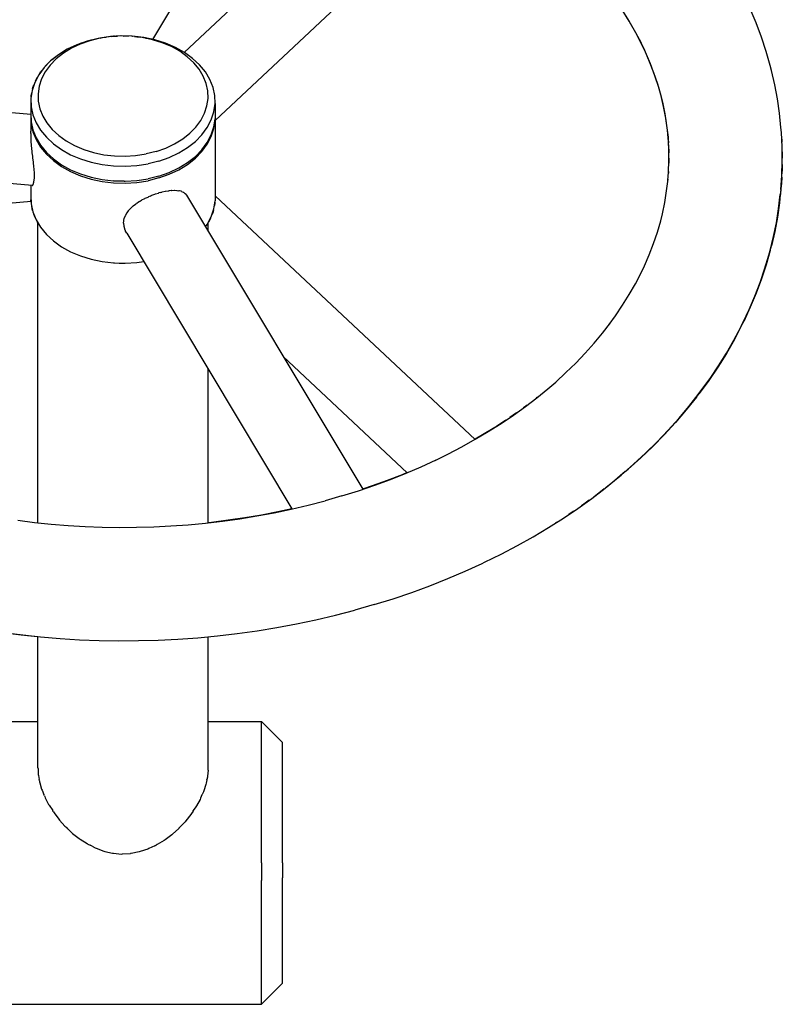
# Model space of a CAD drawing. Units: inches. Extents: x 54 to 156, y -218 to -79.
# Drawn here: x 114 to 119, y -181 to -174 of the extents above; entities that cross this region are included whole.
import ezdxf

# ---------------------------------------------------------------- set-up
doc = ezdxf.new("R2010")
doc.units = ezdxf.units.IN
doc.header["$MEASUREMENT"] = 0
doc.layers.add('_U+0421_U+043B_U+043E_U+0439 1', color=7, linetype='Continuous')

# ---------------------------------------------------------------- blocks, each defined once
blk = doc.blocks.new('block 45')
at = {"layer": '_U+0421_U+043B_U+043E_U+0439 1', "color": 250, "lineweight": 30, "true_color": 0x231f20}
for points in [[(114.9978, -175.2346), (116.9426, -177.0563)], [(115.5074, -176.438), (116.4342, -177.3061)]]:
    blk.add_lwpolyline(points, dxfattribs=at)
blk = doc.blocks.new('block 46')
at = {"layer": '_U+0421_U+043B_U+043E_U+0439 1', "color": 250, "lineweight": 30, "true_color": 0x231f20}
for points in [[(114.0562, -174.0743), (114.0709, -174.0697)], [(114.0709, -174.0697), (114.0965, -174.0643)], [(114.1383, -174.0555), (114.1538, -174.0522)], [(114.1538, -174.0522), (114.1803, -174.0491)], [(114.2232, -174.044), (114.2391, -174.0422)], [(114.2391, -174.0422), (114.2659, -174.0414)], [(114.2445, -174.042), (114.2391, -174.0422)], [(114.2445, -174.042), (114.2672, -174.0413)], [(114.3096, -174.0402), (114.3243, -174.0398)], [(114.3104, -174.0402), (114.3256, -174.0398)], [(114.3243, -174.0398), (114.3256, -174.0398)], [(114.3256, -174.0398), (114.3508, -174.0413)], [(114.3957, -174.0441), (114.4118, -174.045)], [(114.4118, -174.045), (114.438, -174.049)], [(114.4807, -174.0555), (114.4964, -174.0579)], [(114.5216, -174.0642), (114.4964, -174.0579)], [(113.905, -174.1331), (113.9176, -174.126)], [(113.9176, -174.126), (113.9406, -174.1163)], [(113.9779, -174.1004), (113.9917, -174.0945)], [(113.9917, -174.0945), (114.0162, -174.0868)], [(113.7791, -174.2166), (113.7889, -174.2075)], [(113.7889, -174.2075), (113.8078, -174.194)], [(113.8383, -174.172), (113.8497, -174.1639)], [(113.8497, -174.1639), (113.8707, -174.1522)], [(113.7283, -174.266), (113.7364, -174.2561)], [(113.7364, -174.2561), (113.7528, -174.241)], [(113.6549, -174.3764), (113.6592, -174.3654)], [(113.6592, -174.3654), (113.6697, -174.3479)], [(113.6867, -174.3196), (113.693, -174.3091)], [(113.693, -174.3091), (113.7065, -174.2926)], [(113.6333, -174.4356), (113.6358, -174.4243)], [(113.6358, -174.4243), (113.6431, -174.4059)], [(113.6225, -174.4963), (113.6229, -174.4848)], [(113.6229, -174.4848), (113.6269, -174.4659)], [(113.6208, -174.546), (113.6208, -174.6268)]]:
    blk.add_lwpolyline(points, dxfattribs=at)
blk = doc.blocks.new('block 48')
at = {"layer": '_U+0421_U+043B_U+043E_U+0439 1', "color": 250, "lineweight": 30, "true_color": 0x231f20}
for points in [[(111.2702, -174.9527), (110.2302, -175.0436)], [(110.2352, -175.1218), (110.2353, -175.1201)], [(113.6218, -175.2785), (110.3318, -175.5662)]]:
    blk.add_lwpolyline(points, dxfattribs=at)
blk = doc.blocks.new('block 50')
at = {"layer": '_U+0421_U+043B_U+043E_U+0439 1', "color": 250, "lineweight": 30, "true_color": 0x231f20}
for points in [[(114.9978, -174.6708), (114.9978, -175.2334)], [(113.6208, -175.1582), (113.6208, -175.2717)], [(113.6208, -175.2717), (113.6215, -175.2525)], [(113.6225, -175.2831), (113.6208, -175.2717)], [(113.6297, -175.3325), (113.6269, -175.3134)], [(114.9958, -175.2946), (114.9918, -175.3136)], [(114.9962, -175.283), (114.9958, -175.2946)], [(113.6334, -175.3438), (113.6297, -175.3325)], [(113.6492, -175.3921), (113.6431, -175.3734)], [(113.6549, -175.403), (113.6492, -175.3921)], [(114.9829, -175.3551), (114.9755, -175.3736)], [(114.9854, -175.3437), (114.9829, -175.3551)], [(113.6734, -175.4385), (113.6697, -175.4315)], [(114.9594, -175.414), (114.9488, -175.4317)], [(114.9639, -175.4028), (114.9594, -175.414)]]:
    blk.add_lwpolyline(points, dxfattribs=at)
blk = doc.blocks.new('block 54')
at = {"layer": '_U+0421_U+043B_U+043E_U+0439 1', "color": 250, "lineweight": 30, "true_color": 0x231f20}
for points in [[(114.5316, -174.0663), (115.5719, -172.3294)], [(115.5074, -173.4674), (116.101, -172.4762)]]:
    blk.add_lwpolyline(points, dxfattribs=at)
blk = doc.blocks.new('block 57')
at = {"layer": '_U+0421_U+043B_U+043E_U+0439 1', "color": 250, "lineweight": 30, "true_color": 0x231f20}
for points in [[(118.0448, -173.8515), (118.0948, -173.9317)], [(118.0948, -173.9317), (118.1413, -174.0129)], [(118.1413, -174.0129), (118.1843, -174.0951)], [(118.1811, -174.0888), (118.2082, -174.1459)], [(118.2082, -174.1459), (118.2441, -174.2294)], [(118.2441, -174.2294), (118.2765, -174.3137)], [(118.2765, -174.3137), (118.3053, -174.3987)], [(118.3053, -174.3987), (118.3305, -174.4844)], [(118.3246, -174.4643), (118.3422, -174.5348)], [(118.3422, -174.5348), (118.3601, -174.6213)], [(118.3601, -174.6213), (118.3742, -174.7083)], [(118.3742, -174.7083), (118.3846, -174.7957)], [(118.3832, -174.7841), (118.3874, -174.8391)], [(118.3881, -174.8526), (118.3902, -174.9148)], [(119.2345, -174.8114), (119.2354, -174.8231)], [(119.2354, -174.8231), (119.2358, -174.8342)], [(118.3906, -174.9527), (118.3902, -174.9907)], [(119.2381, -174.9057), (119.2389, -174.9294)], [(119.2389, -174.9294), (119.2386, -174.9524)], [(119.2381, -175.0004), (119.2377, -175.0361)], [(118.3882, -175.0524), (118.3874, -175.0668)], [(119.2345, -175.0946), (119.2319, -175.1429)], [(119.2377, -175.0361), (119.2358, -175.0706)], [(119.2319, -175.1429), (119.2285, -175.1804)], [(119.224, -175.2263), (119.218, -175.2873)], [(119.2285, -175.1804), (119.2242, -175.2245)], [(119.218, -175.2873), (119.2027, -175.3944)], [(119.2027, -175.3944), (119.1826, -175.5014)], [(119.1826, -175.5014), (119.1577, -175.6084)], [(119.1479, -175.6441), (119.1577, -175.6084)], [(119.1479, -175.6441), (119.1182, -175.7507)], [(119.1182, -175.7507), (119.0836, -175.857)], [(119.0836, -175.857), (119.0441, -175.9631)], [(119.0441, -175.9631), (118.9996, -176.0688)], [(118.9996, -176.0688), (118.9501, -176.174)], [(118.9346, -176.206), (118.8803, -176.3103)], [(118.9346, -176.206), (118.9501, -176.174)], [(118.8803, -176.3103), (118.8209, -176.414)], [(118.8209, -176.414), (118.7569, -176.5164)], [(118.7569, -176.5164), (118.6887, -176.6166)], [(118.6887, -176.6166), (118.6165, -176.7146)], [(118.5966, -176.741), (118.6165, -176.7146)], [(117.4075, -176.7419), (117.3997, -176.7481)], [(118.5966, -176.741), (118.5208, -176.8364)], [(117.2524, -176.8577), (117.2016, -176.893)], [(117.331, -176.8006), (117.3028, -176.8215)], [(118.5208, -176.8364), (118.4412, -176.9295)], [(117.1717, -176.9132), (117.0977, -176.9616)], [(118.4412, -176.9295), (118.3579, -177.0204)], [(117.0888, -176.9673), (116.9977, -177.0233)], [(116.9977, -177.0233), (116.9419, -177.0556)], [(118.3579, -177.0204), (118.271, -177.1089)], [(118.271, -177.1089), (118.1807, -177.1951)], [(118.1807, -177.1951), (118.0869, -177.2789)], [(116.4333, -177.3053), (116.3957, -177.321)], [(118.0648, -177.298), (117.9683, -177.3789)], [(118.0648, -177.298), (118.0869, -177.2789)], [(116.2849, -177.3643), (116.1724, -177.4051)], [(116.3957, -177.321), (116.2849, -177.3643)], [(117.9683, -177.3789), (117.9217, -177.4155)], [(116.1724, -177.4051), (116.101, -177.4292)], [(117.8686, -177.4574), (117.831, -177.4852)], [(117.9066, -177.4275), (117.8686, -177.4574)], [(117.7951, -177.5118), (117.7658, -177.5335)], [(115.4658, -177.5988), (115.3436, -177.6223)], [(115.5719, -177.576), (115.4658, -177.5988)], [(117.6793, -177.5937), (117.6601, -177.607)], [(117.7658, -177.5335), (117.7375, -177.5532)], [(114.9713, -177.677), (114.9452, -177.6797)], [(115.0963, -177.6614), (114.9713, -177.677)], [(115.2204, -177.6432), (115.0963, -177.6614)], [(115.3436, -177.6223), (115.2204, -177.6432)], [(117.5515, -177.6781), (117.5432, -177.6832)], [(117.5598, -177.6727), (117.5515, -177.6781)], [(117.6601, -177.607), (117.6416, -177.6191)], [(113.6029, -178.5258), (113.4551, -178.5086)], [(113.6734, -178.5325), (113.6029, -178.5258)]]:
    blk.add_lwpolyline(points, dxfattribs=at)
blk = doc.blocks.new('block 58')
at = {"layer": '_U+0421_U+043B_U+043E_U+0439 1', "color": 250, "lineweight": 30, "true_color": 0x231f20}
for points in [[(113.6734, -177.6797), (113.6734, -175.4376)], [(114.9452, -175.4993), (114.9452, -175.4385)], [(114.9452, -177.6806), (114.9452, -176.5297)], [(113.6734, -179.1655), (113.6734, -178.5325)], [(114.9452, -179.1655), (114.9452, -178.5324)]]:
    blk.add_lwpolyline(points, dxfattribs=at)
blk = doc.blocks.new('block 60')
at = {"layer": '_U+0421_U+043B_U+043E_U+0439 1', "color": 250, "lineweight": 30, "true_color": 0x231f20}
for points in [[(107.0189, -179.1655), (113.6734, -179.1655)], [(114.9452, -179.1655), (115.3438, -179.1655)], [(115.3438, -179.1822), (115.3438, -179.1655)], [(115.3438, -179.1655), (115.5028, -179.3242)], [(115.3438, -179.2153), (115.3438, -179.1822)], [(115.3438, -179.2643), (115.3438, -179.2153)], [(115.3438, -179.3284), (115.3438, -179.2643)], [(115.3438, -179.4067), (115.3438, -179.3284)], [(115.5028, -179.3384), (115.5028, -179.3242)], [(115.5028, -179.3665), (115.5028, -179.3384)], [(115.5028, -179.4082), (115.5028, -179.3665)], [(115.3438, -179.4978), (115.3438, -179.4067)], [(115.5028, -179.4627), (115.5028, -179.4082)], [(113.6734, -179.5125), (113.6738, -179.5198)], [(113.6738, -179.5198), (113.6757, -179.564)], [(115.3438, -179.6004), (115.3438, -179.4978)], [(115.5028, -179.5292), (115.5028, -179.4627)], [(113.6757, -179.564), (113.677, -179.5712)], [(113.677, -179.5712), (113.6823, -179.6004)], [(114.9406, -179.582), (114.9363, -179.6004)], [(114.9412, -179.5748), (114.9406, -179.582)], [(114.9452, -179.5306), (114.9412, -179.5748)], [(115.5028, -179.6066), (115.5028, -179.5292)], [(113.6837, -179.6095), (113.6823, -179.6004)], [(113.6837, -179.6095), (113.6849, -179.6168)], [(113.6849, -179.6168), (113.6871, -179.6246)], [(113.6871, -179.6246), (113.701, -179.6727)], [(114.9289, -179.6365), (114.9131, -179.6843)], [(114.9306, -179.6286), (114.9289, -179.6365)], [(114.9359, -179.6026), (114.9306, -179.6286)], [(114.9359, -179.6026), (114.9363, -179.6004)], [(115.3438, -179.7128), (115.3438, -179.6004)], [(115.5028, -179.6938), (115.5028, -179.6066)], [(113.701, -179.6727), (113.7041, -179.6801)], [(113.7041, -179.6801), (113.7178, -179.7128)], [(113.7214, -179.7224), (113.7178, -179.7128)], [(113.7214, -179.7224), (113.7237, -179.7284)], [(113.7237, -179.7284), (113.7276, -179.7362)], [(113.7276, -179.7362), (113.7528, -179.786)], [(114.8889, -179.7409), (114.8855, -179.7489)], [(114.8996, -179.7154), (114.8889, -179.7409)], [(114.8996, -179.7154), (114.9007, -179.7128)], [(114.9105, -179.6919), (114.9007, -179.7128)], [(114.9131, -179.6843), (114.9105, -179.6919)], [(115.3438, -179.8332), (115.3438, -179.7128)], [(115.5028, -179.7894), (115.5028, -179.6938)], [(113.7528, -179.786), (113.7575, -179.7932)], [(113.7575, -179.7932), (113.7834, -179.8332)], [(114.8542, -179.8054), (114.8347, -179.8332)], [(114.8584, -179.7979), (114.8542, -179.8054)], [(114.8855, -179.7489), (114.8584, -179.7979)], [(115.5028, -179.8917), (115.5028, -179.7894)], [(113.788, -179.8411), (113.7834, -179.8332)], [(113.7894, -179.8429), (113.788, -179.8411)], [(113.7894, -179.8429), (113.7933, -179.8483)], [(113.7933, -179.8483), (113.829, -179.8971)], [(114.817, -179.8612), (114.7795, -179.9087)], [(114.8218, -179.8536), (114.817, -179.8612)], [(114.8327, -179.8364), (114.8218, -179.8536)], [(114.8327, -179.8364), (114.8347, -179.8332)], [(115.3438, -179.9598), (115.3438, -179.8332)], [(113.829, -179.8971), (113.8348, -179.9036)], [(113.8348, -179.9036), (113.8752, -179.9483)], [(113.8752, -179.9483), (113.8815, -179.9539)], [(113.8815, -179.9539), (113.888, -179.9598)], [(113.8974, -179.9691), (113.888, -179.9598)], [(114.7277, -179.9638), (114.7311, -179.9598)], [(114.7321, -179.9588), (114.7311, -179.9598)], [(114.7741, -179.9156), (114.7321, -179.9588)], [(114.7795, -179.9087), (114.7741, -179.9156)], [(115.3438, -180.0906), (115.3438, -179.9598)], [(115.5028, -179.9994), (115.5028, -179.8917)], [(113.8974, -179.9691), (113.9261, -179.9978)], [(113.9261, -179.9978), (113.9327, -180.0031)], [(113.9327, -180.0031), (113.9813, -180.0421)], [(114.6737, -180.0141), (114.6238, -180.0511)], [(114.68, -180.0083), (114.6737, -180.0141)], [(114.7262, -179.9655), (114.68, -180.0083)], [(114.7277, -179.9638), (114.7262, -179.9655)], [(115.5028, -180.1105), (115.5028, -179.9994)], [(113.9813, -180.0421), (113.9882, -180.0465)], [(113.9882, -180.0465), (114.0401, -180.0793)], [(114.0401, -180.0793), (114.0471, -180.0827)], [(114.0471, -180.0827), (114.0635, -180.0906)], [(114.0788, -180.0988), (114.0635, -180.0906)], [(114.0788, -180.0988), (114.1018, -180.1112)], [(114.5465, -180.0958), (114.5017, -180.1174)], [(114.5465, -180.0958), (114.5573, -180.0906)], [(114.5642, -180.0866), (114.5574, -180.0905)], [(114.6172, -180.0559), (114.5642, -180.0866)], [(114.6238, -180.0511), (114.6172, -180.0559)], [(115.3438, -180.2234), (115.3438, -180.0906)], [(114.1018, -180.1112), (114.1089, -180.1139)], [(114.1089, -180.1139), (114.1657, -180.1357)], [(114.1657, -180.1357), (114.1729, -180.1374)], [(114.1729, -180.1374), (114.2313, -180.1511)], [(114.2313, -180.1511), (114.2385, -180.1518)], [(114.2385, -180.1518), (114.2977, -180.1574)], [(114.2977, -180.1574), (114.3049, -180.1571)], [(114.3049, -180.1571), (114.3642, -180.1544)], [(114.3714, -180.153), (114.3642, -180.1544)], [(114.4302, -180.1421), (114.3714, -180.153)], [(114.4372, -180.1398), (114.4302, -180.1421)], [(114.4948, -180.1208), (114.4372, -180.1398)], [(114.5017, -180.1174), (114.4948, -180.1208)], [(115.5028, -180.2234), (115.5028, -180.1105)], [(115.3438, -180.2234), (115.3438, -180.3563)], [(115.5028, -180.2234), (115.5028, -180.3364)], [(115.3438, -180.4871), (115.3438, -180.3563)], [(115.5028, -180.4475), (115.5028, -180.3364)], [(115.5028, -180.5551), (115.5028, -180.4475)], [(115.3438, -180.6137), (115.3438, -180.4871)], [(115.3438, -180.7341), (115.3438, -180.6137)], [(115.5028, -180.6575), (115.5028, -180.5551)], [(115.5028, -180.753), (115.5028, -180.6575)], [(115.3438, -180.8465), (115.3438, -180.7341)], [(115.5028, -180.8402), (115.5028, -180.753)], [(115.5028, -180.9177), (115.5028, -180.8402)], [(115.3438, -180.9491), (115.3438, -180.8465)], [(115.5028, -180.9842), (115.5028, -180.9177)], [(115.3438, -181.0402), (115.3438, -180.9491)], [(115.5028, -181.0387), (115.5028, -180.9842)], [(115.3438, -181.1185), (115.3438, -181.0402)], [(115.5028, -181.0804), (115.5028, -181.0387)], [(115.3438, -181.1826), (115.3438, -181.1185)], [(115.3438, -181.2814), (115.5028, -181.1227)], [(115.5028, -181.1085), (115.5028, -181.0804)], [(115.5028, -181.1227), (115.5028, -181.1085)], [(115.3438, -181.2316), (115.3438, -181.1826)], [(107.0189, -181.2814), (115.3438, -181.2814)], [(115.3438, -181.2647), (115.3438, -181.2316)], [(115.3438, -181.2814), (115.3438, -181.2647)]]:
    blk.add_lwpolyline(points, dxfattribs=at)
blk = doc.blocks.new('block 65')
at = {"layer": '_U+0421_U+043B_U+043E_U+0439 1', "color": 250, "lineweight": 30, "true_color": 0x231f20}
for points in [[(114.7658, -174.1621), (116.5939, -172.4497)], [(116.5939, -172.4497), (116.6096, -172.4361)], [(116.6096, -172.4361), (116.611, -172.435)], [(116.611, -172.435), (116.6112, -172.4348)], [(116.6112, -172.4348), (116.63, -172.422)], [(116.63, -172.422), (116.6315, -172.421)], [(116.6315, -172.421), (116.6446, -172.4142)], [(116.6446, -172.4142), (116.6518, -172.4105)], [(116.6518, -172.4105), (116.6534, -172.4097)], [(116.6534, -172.4097), (116.663, -172.4061)], [(116.663, -172.4061), (116.6755, -172.401)], [(116.6755, -172.401), (116.6772, -172.4003)], [(116.6772, -172.4003), (116.6871, -172.3976)], [(116.6871, -172.3976), (116.7003, -172.3941)], [(116.7003, -172.3941), (116.702, -172.3937)], [(116.702, -172.3937), (116.7252, -172.3907)], [(116.7252, -172.3907), (116.7269, -172.3905)], [(116.7269, -172.3905), (116.7447, -172.3906)], [(116.7447, -172.3906), (116.7504, -172.3904)], [(116.7504, -172.3904), (116.752, -172.3903)], [(116.752, -172.3903), (116.7757, -172.3928)], [(116.7757, -172.3928), (116.7773, -172.3929)], [(116.7773, -172.3929), (116.8002, -172.3988)], [(116.8002, -172.3988), (116.8017, -172.3992)], [(116.8017, -172.3992), (116.807, -172.4014)], [(116.807, -172.4014), (116.8231, -172.4087)], [(116.8231, -172.4087), (116.8245, -172.4093)], [(116.8245, -172.4093), (116.8427, -172.421)], [(116.8427, -172.421), (116.8445, -172.4221)], [(116.8445, -172.4221), (116.8458, -172.4229)], [(116.8458, -172.4229), (116.8641, -172.4388)], [(116.8641, -172.4388), (116.8653, -172.4398)], [(116.8653, -172.4398), (116.8819, -172.4585)], [(116.8819, -172.4585), (116.883, -172.4598)], [(116.883, -172.4598), (116.8874, -172.4663)], [(116.8874, -172.4663), (116.8923, -172.4726)], [(116.8923, -172.4726), (116.8975, -172.4794)], [(116.8975, -172.4794), (116.8983, -172.4805)], [(116.8983, -172.4805), (116.8994, -172.4819)], [(116.8994, -172.4819), (116.9127, -172.5048)], [(116.9127, -172.5048), (116.9137, -172.5064)], [(116.9137, -172.5064), (116.9217, -172.5237)], [(116.9217, -172.5237), (116.9251, -172.5311)], [(116.9251, -172.5311), (116.9259, -172.5329)], [(116.9259, -172.5329), (116.9317, -172.5493)], [(116.9317, -172.5493), (116.9358, -172.5586)], [(116.9358, -172.5586), (116.9367, -172.5605)], [(116.9367, -172.5605), (116.9412, -172.5736)], [(116.9412, -172.5736), (116.9456, -172.5863)], [(116.9456, -172.5863), (116.9463, -172.5884)], [(116.9463, -172.5884), (116.9531, -172.615)], [(116.9531, -172.615), (116.9536, -172.6168)], [(116.9536, -172.6168), (116.9537, -172.6172)], [(116.9537, -172.6172), (116.955, -172.6222)], [(116.955, -172.6222), (116.9602, -172.642)], [(116.9602, -172.642), (116.9603, -172.6425)], [(116.9603, -172.6425), (116.9609, -172.6447)], [(116.9609, -172.6447), (116.965, -172.6693)], [(116.965, -172.6693), (116.9651, -172.6703)], [(116.9651, -172.6703), (116.9655, -172.6726)], [(116.9655, -172.6726), (116.9657, -172.6751)], [(116.9657, -172.6751), (116.9695, -172.6963)], [(116.9695, -172.6963), (116.9699, -172.6985)], [(116.9699, -172.6985), (116.9713, -172.7139)], [(116.9713, -172.7139), (116.972, -172.7215)], [(116.972, -172.7215), (116.9722, -172.7236)], [(116.9722, -172.7236), (116.9722, -172.7254)], [(116.9722, -172.7254), (116.9741, -172.7443)], [(116.9741, -172.7443), (116.9743, -172.7461)], [(116.9699, -172.8143), (116.9671, -172.8209)], [(116.9701, -172.8132), (116.9699, -172.8143)], [(116.9722, -172.8016), (116.9701, -172.8132)], [(116.9734, -172.7916), (116.9722, -172.8003)], [(116.9722, -172.8005), (116.9722, -172.8016)], [(116.9743, -172.7853), (116.9734, -172.7916)], [(116.9743, -172.7461), (116.9743, -172.7551)], [(116.9743, -172.7551), (116.9743, -172.7656)], [(116.9743, -172.7656), (116.9743, -172.7674)], [(116.9743, -172.7674), (116.9743, -172.7838)], [(116.9743, -172.7838), (116.9743, -172.7853)], [(114.9978, -174.6709), (116.9609, -172.8321)], [(116.9612, -172.8315), (116.9609, -172.8321)], [(116.9655, -172.825), (116.9612, -172.8315)], [(116.9657, -172.8243), (116.9655, -172.825)], [(116.9671, -172.8209), (116.9657, -172.8242)]]:
    blk.add_lwpolyline(points, dxfattribs=at)
blk = doc.blocks.new('block 66')
at = {"layer": '_U+0421_U+043B_U+043E_U+0439 1', "color": 250, "lineweight": 30, "true_color": 0x231f20}
for points in [[(110.1783, -174.369), (110.1874, -174.3567)], [(110.1874, -174.3567), (110.188, -174.3558)], [(110.188, -174.3558), (110.1914, -174.3529)], [(110.1914, -174.3529), (110.1979, -174.346)], [(110.1979, -174.346), (110.1986, -174.3453)], [(110.1986, -174.3453), (110.2023, -174.3428)], [(110.2023, -174.3428), (110.2093, -174.3381)], [(110.2093, -174.3381), (110.2101, -174.3376)], [(110.2101, -174.3376), (110.2179, -174.3347)], [(110.2179, -174.3347), (110.2223, -174.3332)], [(110.2223, -174.3332), (110.2232, -174.3329)], [(110.2232, -174.3329), (110.2272, -174.3324)], [(110.2272, -174.3324), (110.2318, -174.3319)], [(110.2318, -174.3319), (110.2359, -174.3312)], [(110.2359, -174.3312), (110.2368, -174.331)], [(110.2368, -174.331), (110.2485, -174.332)], [(110.2485, -174.332), (110.2494, -174.332)], [(113.6211, -174.6268), (110.2494, -174.332)], [(110.1643, -174.4237), (110.1661, -174.4044)], [(110.1643, -174.4251), (110.1643, -174.4237)], [(110.1647, -174.4463), (110.1643, -174.4251)], [(110.1661, -174.4044), (110.1662, -174.4031)], [(110.1662, -174.4031), (110.1696, -174.3889)], [(110.1696, -174.3889), (110.1704, -174.3859)], [(110.1704, -174.3859), (110.1708, -174.3848)], [(110.1708, -174.3848), (110.1778, -174.3701)], [(110.1778, -174.37), (110.1783, -174.369)], [(110.1649, -174.4478), (110.1647, -174.4463)], [(110.1675, -174.4707), (110.1649, -174.4478)], [(110.1679, -174.4724), (110.1675, -174.4707)], [(110.169, -174.478), (110.1679, -174.4724)], [(110.171, -174.4936), (110.169, -174.478)], [(110.1715, -174.4965), (110.171, -174.4936)], [(110.1719, -174.4983), (110.1715, -174.4965)], [(110.1773, -174.5236), (110.1719, -174.4983)], [(110.1778, -174.5255), (110.1773, -174.5236)], [(110.1849, -174.5515), (110.1778, -174.5255)], [(110.1855, -174.5535), (110.1849, -174.5515)], [(110.1902, -174.568), (110.1855, -174.5535)], [(110.1929, -174.5799), (110.1902, -174.568)], [(110.1934, -174.582), (110.1929, -174.5799)], [(110.2004, -174.6084), (110.1934, -174.582)], [(110.2011, -174.6105), (110.2004, -174.6084)], [(110.2057, -174.6257), (110.2011, -174.6105)], [(110.2089, -174.6364), (110.2057, -174.6257)], [(110.209, -174.6368), (110.2089, -174.6364)], [(110.2095, -174.639), (110.209, -174.6368)], [(110.2146, -174.662), (110.2095, -174.639)], [(110.2152, -174.6646), (110.2146, -174.6619)], [(110.2158, -174.6667), (110.2152, -174.6646)], [(110.2226, -174.6917), (110.2158, -174.6667)], [(110.2232, -174.6938), (110.2226, -174.6917)], [(110.2233, -174.694), (110.2232, -174.6938)], [(110.2246, -174.7018), (110.2233, -174.694)], [(110.2273, -174.7175), (110.2246, -174.7018)], [(110.2276, -174.7195), (110.2273, -174.7175)], [(110.232, -174.742), (110.2276, -174.7195)], [(110.2323, -174.7436), (110.232, -174.742)], [(110.2323, -174.7439), (110.2323, -174.7436)], [(110.2331, -174.7559), (110.2323, -174.7439)], [(110.2337, -174.7646), (110.2331, -174.7559)], [(110.2338, -174.7663), (110.2337, -174.7646)], [(110.2353, -174.7853), (110.2338, -174.7663)], [(113.6213, -174.7663), (113.6209, -174.7509)], [(113.6213, -174.769), (113.6213, -174.7663)], [(113.6214, -174.7727), (113.6213, -174.769)], [(113.622, -174.7943), (113.6214, -174.7727)], [(113.622, -174.7982), (113.622, -174.7943)], [(113.6225, -174.8208), (113.622, -174.7982)], [(113.6312, -175.1591), (110.2302, -174.8618)], [(113.6226, -174.8248), (113.6225, -174.8208)], [(113.6229, -174.8374), (113.6226, -174.8248)], [(113.6243, -174.8481), (113.6229, -174.8374)], [(113.6248, -174.8522), (113.6243, -174.8481)], [(113.6262, -174.8636), (113.6248, -174.8522)], [(113.6277, -174.876), (113.6262, -174.8636)], [(113.6282, -174.8802), (113.6277, -174.876)], [(113.6307, -174.9042), (113.6282, -174.8802)], [(113.6312, -174.9083), (113.6307, -174.9042)], [(113.6335, -174.9321), (113.6312, -174.9083)], [(113.6339, -174.9363), (113.6335, -174.9321)], [(113.6358, -174.9584), (113.6339, -174.9363)], [(113.636, -174.9597), (113.6358, -174.9584)], [(113.6366, -174.9637), (113.636, -174.9597)], [(113.6398, -174.9866), (113.6366, -174.9637)], [(113.6403, -174.9905), (113.6398, -174.9866)], [(113.6428, -175.0124), (113.6403, -174.9905)], [(113.6433, -175.0161), (113.6428, -175.0124)], [(113.6451, -175.0369), (113.6433, -175.0161)], [(113.6454, -175.0404), (113.6451, -175.0369)], [(113.6465, -175.0597), (113.6454, -175.0404)], [(113.6466, -175.063), (113.6465, -175.0597)], [(113.647, -175.0807), (113.6466, -175.063)], [(113.6466, -175.1021), (113.6467, -175.0995)], [(113.6467, -175.0995), (113.6471, -175.0836)], [(113.6471, -175.0836), (113.647, -175.0807)], [(113.6312, -175.1591), (113.6316, -175.1587)], [(113.6316, -175.1587), (113.6319, -175.1584)], [(113.6319, -175.1584), (113.6339, -175.1565)], [(113.6339, -175.1565), (113.6342, -175.1557)], [(113.6342, -175.1557), (113.6358, -175.1521)], [(113.6358, -175.1521), (113.6366, -175.1511)], [(113.6366, -175.1511), (113.6372, -175.1499)], [(113.6372, -175.1499), (113.6403, -175.1429)], [(113.6403, -175.1429), (113.6407, -175.1413)], [(113.6407, -175.1413), (113.6433, -175.132)], [(113.6433, -175.132), (113.6436, -175.13)], [(113.6436, -175.13), (113.6454, -175.1183)], [(113.6454, -175.1183), (113.6456, -175.116)], [(113.6456, -175.116), (113.6466, -175.1021)]]:
    blk.add_lwpolyline(points, dxfattribs=at)
blk = doc.blocks.new('block 69')
at = {"layer": '_U+0421_U+043B_U+043E_U+0439 1', "color": 250, "lineweight": 30, "true_color": 0x231f20}
for points in [[(113.6734, -177.6797), (113.6734, -175.4376)], [(114.9452, -175.4993), (114.9452, -175.4385)], [(114.2445, -175.7374), (114.2808, -175.7384)], [(114.2808, -175.7384), (114.2907, -175.7387)], [(114.2907, -175.7387), (114.2977, -175.7389)], [(114.2977, -175.7389), (114.3243, -175.7396)], [(114.9452, -177.6806), (114.9452, -176.5297)], [(113.6734, -179.5126), (113.6734, -178.532)], [(114.9452, -179.5306), (114.9452, -178.5324)]]:
    blk.add_lwpolyline(points, dxfattribs=at)
blk = doc.blocks.new('block 70')
at = {"layer": '_U+0421_U+043B_U+043E_U+0439 1', "color": 250, "lineweight": 30, "true_color": 0x231f20}
for points in [[(113.6212, -174.6312), (113.6209, -174.6338)], [(113.6209, -174.6338), (113.6229, -174.6949)], [(113.6209, -174.6338), (113.6209, -174.7508)], [(113.6229, -174.6949), (113.6358, -174.7554)], [(114.9695, -174.7925), (114.989, -174.7329)], [(114.989, -174.7329), (114.9978, -174.672)], [(114.9978, -174.672), (114.9975, -174.661)], [(114.9978, -174.672), (114.9978, -175.2716)], [(113.6358, -174.7554), (113.6592, -174.8143)], [(114.9395, -174.8499), (114.9695, -174.7925)], [(113.6592, -174.8143), (113.693, -174.8707)], [(113.693, -174.8707), (113.7365, -174.9236)], [(114.8996, -174.9042), (114.9395, -174.8499)], [(113.7365, -174.9236), (113.7889, -174.9722)], [(114.7927, -175.0001), (114.8504, -174.9545)], [(114.8504, -174.9545), (114.8996, -174.9042)], [(113.7889, -174.9722), (113.8497, -175.0158)], [(113.8497, -175.0158), (113.9176, -175.0537)], [(114.7274, -175.0402), (114.7927, -175.0001)], [(113.9176, -175.0537), (113.9917, -175.0852)], [(113.9917, -175.0852), (114.0709, -175.11)], [(114.578, -175.1015), (114.4964, -175.1218)], [(114.578, -175.1015), (114.6554, -175.0742)], [(114.6554, -175.0742), (114.7274, -175.0402)], [(113.6209, -175.1582), (113.6209, -175.2334)], [(114.0709, -175.11), (114.1538, -175.1275)], [(114.1538, -175.1275), (114.2391, -175.1375)], [(114.2391, -175.1375), (114.3256, -175.14)], [(114.2551, -175.1244), (114.2401, -175.124)], [(114.3187, -175.1262), (114.2551, -175.1244)], [(114.3187, -175.1262), (114.3253, -175.1263)], [(114.3256, -175.14), (114.4118, -175.1347)], [(114.4118, -175.1347), (114.4964, -175.1218)], [(113.6209, -175.2334), (113.6229, -175.2946)], [(114.4751, -175.2537), (114.4964, -175.2446)], [(114.4969, -175.2444), (114.4964, -175.2446)], [(114.5006, -175.2424), (114.4969, -175.2444)], [(114.5126, -175.237), (114.5006, -175.2424)], [(114.5126, -175.237), (114.5221, -175.2327)], [(114.5221, -175.2327), (114.5259, -175.231)], [(114.5259, -175.231), (114.5479, -175.2229)], [(114.5479, -175.2229), (114.5518, -175.2215)], [(114.5518, -175.2215), (114.574, -175.2151)], [(114.574, -175.2151), (114.578, -175.214)], [(114.5926, -175.2094), (114.578, -175.214)], [(114.5926, -175.2094), (114.599, -175.2074)], [(114.599, -175.2074), (114.6028, -175.2062)], [(114.6028, -175.2062), (114.6236, -175.2015)], [(114.6236, -175.2015), (114.6274, -175.2006)], [(114.6274, -175.2006), (114.6478, -175.1977)], [(114.6478, -175.1977), (114.6514, -175.1972)], [(114.6514, -175.1972), (114.6554, -175.197)], [(114.6702, -175.1947), (114.6554, -175.197)], [(114.6708, -175.1947), (114.6702, -175.1947)], [(114.6708, -175.1947), (114.6736, -175.1942)], [(114.6736, -175.1942), (114.6913, -175.1934)], [(114.6913, -175.1934), (114.6945, -175.1933)], [(114.6945, -175.1933), (114.7112, -175.1944)], [(114.7112, -175.1944), (114.7142, -175.1946)], [(114.7142, -175.1946), (114.7274, -175.1973)], [(114.7296, -175.1976), (114.7274, -175.1973)], [(114.7321, -175.1978), (114.7296, -175.1976)], [(114.7454, -175.2015), (114.7321, -175.1978)], [(114.7462, -175.2017), (114.7454, -175.2015)], [(114.7462, -175.2017), (114.7477, -175.2021)], [(114.7477, -175.2021), (114.7595, -175.2079)], [(114.7595, -175.2079), (114.7615, -175.2089)], [(114.7616, -175.2089), (114.7718, -175.2167)], [(114.7718, -175.2167), (114.7735, -175.218)], [(114.7735, -175.218), (114.7821, -175.2277)], [(114.7821, -175.2277), (114.7836, -175.2293)], [(113.6229, -175.2946), (113.6358, -175.3551)], [(114.3667, -175.3271), (114.3823, -175.3131)], [(114.3823, -175.3131), (114.385, -175.3107)], [(114.385, -175.3107), (114.4025, -175.2979)], [(114.4025, -175.2979), (114.4055, -175.2956)], [(114.4055, -175.2956), (114.4118, -175.2918)], [(114.4241, -175.2829), (114.4118, -175.2918)], [(114.4273, -175.2805), (114.4241, -175.2829)], [(114.4324, -175.2774), (114.4273, -175.2805)], [(114.4324, -175.2774), (114.447, -175.2685)], [(114.447, -175.2685), (114.4505, -175.2663)], [(114.4505, -175.2663), (114.4713, -175.2556)], [(114.4713, -175.2556), (114.4751, -175.2537)], [(114.989, -175.3325), (114.9978, -175.2716)], [(113.6358, -175.3551), (113.6592, -175.414)], [(114.3194, -175.4006), (114.3256, -175.3861)], [(114.3262, -175.3845), (114.3256, -175.3861)], [(114.3273, -175.3818), (114.3262, -175.3845)], [(114.3362, -175.3655), (114.3273, -175.3818)], [(114.3377, -175.3628), (114.3362, -175.3655)], [(114.349, -175.3472), (114.3377, -175.3628)], [(114.3509, -175.3445), (114.349, -175.3472)], [(114.3547, -175.3404), (114.3509, -175.3445)], [(114.3547, -175.3404), (114.3644, -175.3296)], [(114.3644, -175.3296), (114.3667, -175.3271)], [(114.9395, -175.4495), (114.9695, -175.3921)], [(114.9695, -175.3921), (114.989, -175.3325)], [(113.6592, -175.414), (113.693, -175.4703)], [(114.313, -175.4394), (114.3144, -175.4227)], [(114.313, -175.4394), (114.3133, -175.4422)], [(114.3133, -175.4422), (114.3146, -175.4591)], [(114.3144, -175.4227), (114.3146, -175.4199)], [(114.3146, -175.4199), (114.3188, -175.4034)], [(114.3146, -175.4591), (114.3153, -175.4618)], [(114.3153, -175.4618), (114.3194, -175.4786)], [(114.3188, -175.4034), (114.3194, -175.4006)], [(114.9262, -175.4676), (114.9395, -175.4495)], [(113.693, -175.4703), (113.7365, -175.5232)], [(113.7365, -175.5232), (113.7889, -175.5718)], [(114.3194, -175.4786), (114.3206, -175.4813)], [(114.3206, -175.4813), (114.3256, -175.4935)], [(114.3273, -175.4976), (114.3256, -175.4935)], [(114.3286, -175.4998), (114.327, -175.4972)], [(114.3375, -175.5149), (114.3287, -175.5)], [(113.7889, -175.5718), (113.8497, -175.6154)], [(113.8497, -175.6154), (113.9176, -175.6533)], [(113.9176, -175.6533), (113.9917, -175.6849)], [(113.9917, -175.6849), (114.0709, -175.7096)], [(114.0709, -175.7096), (114.1538, -175.7271)], [(114.1538, -175.7271), (114.2391, -175.7372)], [(114.2391, -175.7372), (114.3256, -175.7396)], [(114.2391, -175.7372), (114.2446, -175.7374)], [(114.3256, -175.7396), (114.3243, -175.7396)], [(114.3256, -175.7396), (114.4118, -175.7343)], [(114.4118, -175.7343), (114.4641, -175.7263)]]:
    blk.add_lwpolyline(points, dxfattribs=at)
blk = doc.blocks.new('block 72')
at = {"layer": '_U+0421_U+043B_U+043E_U+0439 1', "color": 250, "lineweight": 30, "true_color": 0x231f20}
for points in [[(114.1223, -174.0579), (114.0407, -174.0782)], [(114.1367, -174.0565), (114.0613, -174.0752)], [(114.2069, -174.045), (114.1223, -174.0579)], [(114.2148, -174.0446), (114.1367, -174.0565)], [(114.2931, -174.0398), (114.2069, -174.045)], [(114.2943, -174.0397), (114.2148, -174.0446)], [(114.2943, -174.0397), (114.2931, -174.0398)], [(114.3741, -174.042), (114.2943, -174.0397)], [(114.4529, -174.0512), (114.3741, -174.042)], [(114.3741, -174.042), (114.3795, -174.0422)], [(114.4649, -174.0522), (114.3795, -174.0422)], [(114.5295, -174.0674), (114.4529, -174.0512)], [(114.5478, -174.0697), (114.4649, -174.0522)], [(114.6025, -174.0902), (114.5295, -174.0674)], [(114.6269, -174.0945), (114.5478, -174.0697)], [(113.8913, -174.1395), (113.826, -174.1796)], [(113.9235, -174.1318), (113.8631, -174.1689)], [(113.9633, -174.1055), (113.8913, -174.1395)], [(113.9899, -174.1005), (113.9235, -174.1318)], [(114.0407, -174.0782), (113.9633, -174.1055)], [(114.0613, -174.0752), (113.9899, -174.1005)], [(114.6709, -174.1194), (114.6025, -174.0902)], [(114.7011, -174.126), (114.6269, -174.0945)], [(114.7337, -174.1543), (114.6709, -174.1194)], [(114.769, -174.1639), (114.7011, -174.126)], [(113.8099, -174.2109), (113.7644, -174.2574)], [(113.826, -174.1796), (113.7682, -174.2252)], [(113.8631, -174.1689), (113.8099, -174.2109)], [(114.7897, -174.1946), (114.7337, -174.1543)], [(114.8297, -174.2075), (114.769, -174.1639)], [(114.8382, -174.2395), (114.7897, -174.1946)], [(114.8822, -174.2561), (114.8297, -174.2075)], [(113.719, -174.2755), (113.6791, -174.3298)], [(113.7682, -174.2252), (113.719, -174.2755)], [(113.7644, -174.2574), (113.7276, -174.3075)], [(114.8783, -174.2883), (114.8382, -174.2395)], [(114.9094, -174.3403), (114.8783, -174.2883)], [(114.9257, -174.309), (114.8822, -174.2561)], [(113.6791, -174.3298), (113.6492, -174.3872)], [(113.7, -174.3605), (113.682, -174.4155)], [(113.7276, -174.3075), (113.7, -174.3605)], [(114.9311, -174.3947), (114.9094, -174.3403)], [(114.9594, -174.3654), (114.9257, -174.309)], [(114.9829, -174.4243), (114.9594, -174.3654)], [(113.6492, -174.3872), (113.6297, -174.4469)], [(113.682, -174.4155), (113.6738, -174.4717)], [(114.943, -174.4505), (114.9311, -174.3947)], [(114.9958, -174.4848), (114.9829, -174.4243)], [(113.6297, -174.4469), (113.6209, -174.5077)], [(113.6209, -174.5077), (113.6229, -174.5689)], [(113.6209, -174.5077), (113.6209, -174.6201)], [(113.6738, -174.4717), (113.6757, -174.5282)], [(114.9367, -174.5632), (114.9449, -174.507)], [(114.9449, -174.507), (114.943, -174.4505)], [(114.9978, -174.5459), (114.9958, -174.4848)], [(113.6229, -174.5689), (113.6358, -174.6294)], [(113.6757, -174.5282), (113.6876, -174.584)], [(113.6876, -174.584), (113.7093, -174.6384)], [(114.9187, -174.6182), (114.9367, -174.5632)], [(114.989, -174.6068), (114.9978, -174.5459)], [(114.9978, -174.5459), (114.9978, -174.6584)], [(113.6209, -174.6201), (113.6229, -174.6813)], [(113.6358, -174.6294), (113.6592, -174.6883)], [(113.7093, -174.6384), (113.7404, -174.6904)], [(114.8911, -174.6712), (114.9187, -174.6182)], [(114.9695, -174.6664), (114.989, -174.6068)], [(114.989, -174.7192), (114.9978, -174.6584)], [(113.6229, -174.6813), (113.6358, -174.7418)], [(113.6592, -174.6883), (113.693, -174.7446)], [(113.7404, -174.6904), (113.7805, -174.7392)], [(114.8088, -174.7678), (114.8542, -174.7213)], [(114.8542, -174.7213), (114.8911, -174.6712)], [(114.8996, -174.7781), (114.9395, -174.7238)], [(114.9395, -174.7238), (114.9695, -174.6664)], [(114.9695, -174.7788), (114.989, -174.7192)], [(113.6358, -174.7418), (113.6592, -174.8007)], [(113.6592, -174.8007), (113.693, -174.857)], [(113.693, -174.7446), (113.7365, -174.7975)], [(113.7365, -174.7975), (113.7889, -174.8462)], [(113.7805, -174.7392), (113.829, -174.7841)], [(113.829, -174.7841), (113.885, -174.8244)], [(114.7555, -174.8098), (114.8088, -174.7678)], [(114.8504, -174.8284), (114.8996, -174.7781)], [(114.9395, -174.8362), (114.9695, -174.7788)], [(113.693, -174.857), (113.7365, -174.91)], [(113.7889, -174.8462), (113.8497, -174.8898)], [(113.885, -174.8244), (113.9477, -174.8593)], [(113.9477, -174.8593), (114.0162, -174.8885)], [(114.5574, -174.9035), (114.6288, -174.8782)], [(114.6288, -174.8782), (114.6952, -174.8469)], [(114.6952, -174.8469), (114.7555, -174.8098)], [(114.7274, -174.9141), (114.7927, -174.874)], [(114.7927, -174.874), (114.8504, -174.8284)], [(114.8996, -174.8905), (114.9395, -174.8362)], [(113.7365, -174.91), (113.7889, -174.9586)], [(113.8497, -174.8898), (113.9176, -174.9276)], [(113.9176, -174.9276), (113.9917, -174.9592)], [(114.0162, -174.8885), (114.0892, -174.9113)], [(114.0892, -174.9113), (114.1657, -174.9275)], [(114.1657, -174.9275), (114.2445, -174.9367)], [(114.2445, -174.9367), (114.3243, -174.939)], [(114.3243, -174.939), (114.4039, -174.9341)], [(114.4039, -174.9341), (114.482, -174.9222)], [(114.5574, -174.9035), (114.482, -174.9222)], [(114.578, -174.9755), (114.6554, -174.9481)], [(114.6554, -174.9481), (114.7274, -174.9141)], [(114.7927, -174.9865), (114.8504, -174.9409)], [(114.8504, -174.9409), (114.8996, -174.8905)], [(113.7889, -174.9586), (113.8497, -175.0022)], [(113.8497, -175.0022), (113.9176, -175.0401)], [(113.9917, -174.9592), (114.0709, -174.9839)], [(114.0709, -174.9839), (114.1538, -175.0015)], [(114.1538, -175.0015), (114.2391, -175.0115)], [(114.2391, -175.0115), (114.3256, -175.0139)], [(114.3256, -175.0139), (114.4118, -175.0086)], [(114.4118, -175.0086), (114.4964, -174.9957)], [(114.578, -174.9755), (114.4964, -174.9957)], [(114.6554, -175.0606), (114.7274, -175.0266)], [(114.7274, -175.0266), (114.7927, -174.9865)], [(113.9176, -175.0401), (113.9917, -175.0716)], [(113.9917, -175.0716), (114.0709, -175.0964)], [(114.0709, -175.0964), (114.1538, -175.1139)], [(114.578, -175.0879), (114.4964, -175.1082)], [(114.578, -175.0879), (114.6554, -175.0606)], [(114.1538, -175.1139), (114.2391, -175.1239)], [(114.2391, -175.1239), (114.3256, -175.1263)], [(114.2391, -175.1239), (114.2401, -175.124)], [(114.3256, -175.1263), (114.4118, -175.1211)], [(114.4118, -175.1211), (114.4964, -175.1082)]]:
    blk.add_lwpolyline(points, dxfattribs=at)
blk = doc.blocks.new('block 75')
at = {"layer": '_U+0421_U+043B_U+043E_U+0439 1', "color": 250, "lineweight": 30, "true_color": 0x231f20}
for points in [[(114.7835, -175.2293), (116.1015, -177.43)], [(114.3377, -175.5153), (115.5724, -177.577)]]:
    blk.add_lwpolyline(points, dxfattribs=at)
blk = doc.blocks.new('block 76')
at = {"layer": '_U+0421_U+043B_U+043E_U+0439 1', "color": 250, "lineweight": 30, "true_color": 0x231f20}
for points in [[(118.0947, -173.9296), (118.0409, -173.8435)], [(119.0441, -173.9423), (118.9996, -173.8366)], [(118.1447, -174.0168), (118.0947, -173.9296)], [(119.0836, -174.0484), (119.0441, -173.9423)], [(118.1853, -174.0947), (118.1447, -174.0168)], [(119.1182, -174.1548), (119.0836, -174.0484)], [(118.2161, -174.1603), (118.1748, -174.0725)], [(118.2531, -174.2483), (118.2161, -174.1603)], [(119.1479, -174.2613), (119.1182, -174.1548)], [(118.286, -174.3366), (118.2531, -174.2483)], [(119.1577, -174.2971), (119.1479, -174.2613)], [(118.3148, -174.4251), (118.286, -174.3366)], [(119.1826, -174.404), (119.1577, -174.2971)], [(118.3304, -174.481), (118.3148, -174.4251)], [(119.2027, -174.511), (119.1826, -174.404)], [(118.3503, -174.5666), (118.3297, -174.478)], [(119.218, -174.6181), (119.2027, -174.511)], [(118.3669, -174.6552), (118.3503, -174.5666)], [(118.3796, -174.7438), (118.3669, -174.6552)], [(119.2285, -174.725), (119.218, -174.6181)], [(119.2319, -174.7625), (119.2285, -174.725)], [(118.3854, -174.8029), (118.3796, -174.7438)], [(118.3898, -174.8832), (118.385, -174.7949)], [(119.2377, -174.8693), (119.2319, -174.7625)], [(119.2389, -174.976), (119.2377, -174.8693)], [(118.3908, -174.9714), (118.3898, -174.8832)], [(118.3879, -175.0594), (118.3908, -174.9714)], [(119.2354, -175.0823), (119.2389, -174.976)], [(118.3832, -175.1213), (118.3879, -175.0594)], [(119.2274, -175.1883), (119.2354, -175.0823)], [(118.3742, -175.1971), (118.3846, -175.1097)], [(118.3601, -175.2841), (118.3742, -175.1971)], [(119.2115, -175.3312), (119.2241, -175.2257)], [(119.2274, -175.1883), (119.2241, -175.2257)], [(118.3422, -175.3706), (118.3601, -175.2841)], [(118.3246, -175.4411), (118.3422, -175.3706)], [(119.1944, -175.4361), (119.2115, -175.3312)], [(118.3053, -175.5067), (118.3305, -175.421)], [(119.1729, -175.5405), (119.1944, -175.4361)], [(118.2765, -175.5917), (118.3053, -175.5067)], [(119.147, -175.6442), (119.1729, -175.5405)], [(118.2441, -175.676), (118.2765, -175.5917)], [(118.2082, -175.7595), (118.2441, -175.676)], [(119.107, -175.7826), (119.1372, -175.6799)], [(119.1372, -175.6799), (119.147, -175.6442)], [(118.1811, -175.8165), (118.2082, -175.7595)], [(118.1413, -175.8925), (118.1843, -175.8103)], [(119.0724, -175.8846), (119.107, -175.7826)], [(118.0948, -175.9737), (118.1413, -175.8925)], [(119.0336, -175.9857), (119.0724, -175.8846)], [(118.0448, -176.0539), (118.0948, -175.9737)], [(118.9905, -176.0859), (119.0336, -175.9857)], [(117.9915, -176.133), (118.0448, -176.0539)], [(117.9442, -176.1981), (117.9915, -176.133)], [(118.9433, -176.1851), (118.9905, -176.0859)], [(117.8946, -176.2616), (117.9549, -176.1844)], [(118.9278, -176.217), (118.9433, -176.1851)], [(117.831, -176.3376), (117.8946, -176.2616)], [(118.8765, -176.3148), (118.9278, -176.217)], [(117.7642, -176.4122), (117.831, -176.3376)], [(118.8211, -176.4114), (118.8765, -176.3148)], [(117.6941, -176.4854), (117.7642, -176.4122)], [(118.7617, -176.5069), (118.8211, -176.4114)], [(117.6209, -176.5572), (117.6941, -176.4854)], [(117.5445, -176.6275), (117.6209, -176.5572)], [(118.6983, -176.6011), (118.7617, -176.5069)], [(117.4854, -176.6786), (117.5445, -176.6275)], [(118.6308, -176.6939), (118.6983, -176.6011)], [(117.4037, -176.745), (117.4869, -176.6774)], [(118.5398, -176.8114), (118.6108, -176.7204)], [(118.6108, -176.7204), (118.6308, -176.6939)], [(117.3175, -176.8109), (117.4037, -176.745)], [(117.2283, -176.875), (117.3175, -176.8109)], [(118.4648, -176.9009), (118.5398, -176.8114)], [(117.0408, -176.9977), (117.136, -176.9373)], [(117.136, -176.9373), (117.2283, -176.875)], [(118.386, -176.9889), (118.4648, -176.9009)], [(116.9427, -177.0562), (117.0408, -176.9977)], [(118.3034, -177.0753), (118.386, -176.9889)], [(116.8417, -177.1127), (116.9427, -177.0562)], [(118.217, -177.16), (118.3034, -177.0753)], [(116.7378, -177.1672), (116.8417, -177.1127)], [(118.1269, -177.2429), (118.217, -177.16)], [(116.5394, -177.2612), (116.6499, -177.2105)], [(116.6436, -177.2134), (116.7378, -177.1672)], [(116.3102, -177.3556), (116.4262, -177.3096)], [(116.4262, -177.3096), (116.5394, -177.2612)], [(118.0331, -177.324), (118.1269, -177.2429)], [(116.1913, -177.3994), (116.3102, -177.3556)], [(117.9144, -177.4215), (118.0113, -177.3428)], [(118.0113, -177.3428), (118.0331, -177.324)], [(115.9456, -177.4796), (116.0698, -177.4407)], [(116.0698, -177.4407), (116.1913, -177.3994)], [(117.8139, -177.4983), (117.9144, -177.4215)], [(115.6931, -177.5486), (115.8197, -177.5156)], [(115.9456, -177.4796), (115.8197, -177.5156)], [(117.7098, -177.573), (117.8139, -177.4983)], [(115.3105, -177.6292), (115.4384, -177.6053)], [(115.4384, -177.6053), (115.566, -177.5785)], [(115.566, -177.5785), (115.6931, -177.5486)], [(117.6023, -177.6457), (117.7098, -177.573)], [(113.5224, -177.6614), (113.6474, -177.677)], [(113.6474, -177.677), (113.7731, -177.69)], [(114.9249, -177.6829), (115.0536, -177.6679)], [(115.0536, -177.6679), (115.1822, -177.65)], [(115.1822, -177.65), (115.3105, -177.6292)], [(117.4913, -177.7162), (117.6023, -177.6457)], [(113.7731, -177.69), (113.8995, -177.7003)], [(113.8995, -177.7003), (114.0265, -177.7078)], [(114.0265, -177.7078), (114.154, -177.7127)], [(114.154, -177.7127), (114.282, -177.7147)], [(114.282, -177.7147), (114.4102, -177.714)], [(114.4102, -177.714), (114.5387, -177.7105)], [(114.5387, -177.7105), (114.6674, -177.7042)], [(114.6674, -177.7042), (114.7962, -177.695)], [(114.7962, -177.695), (114.9249, -177.6829)], [(117.3768, -177.7844), (117.4913, -177.7162)], [(117.2589, -177.8504), (117.3768, -177.7844)], [(117.1378, -177.9139), (117.2589, -177.8504)], [(117.0133, -177.975), (117.1378, -177.9139)], [(116.7376, -178.0977), (116.8676, -178.0422)], [(116.8676, -178.0422), (116.9944, -177.984)], [(116.9944, -177.984), (117.0133, -177.975)], [(116.6044, -178.1506), (116.7376, -178.0977)], [(116.4682, -178.2008), (116.6044, -178.1506)], [(116.1867, -178.2926), (116.3289, -178.2481)], [(116.3289, -178.2481), (116.4682, -178.2008)], [(115.8975, -178.3717), (116.0425, -178.3339)], [(116.1867, -178.2926), (116.0425, -178.3339)], [(115.6054, -178.4368), (115.7518, -178.4059)], [(115.7518, -178.4059), (115.8975, -178.3717)], [(115.1636, -178.5086), (115.3112, -178.4881)], [(115.3112, -178.4881), (115.4585, -178.4641)], [(115.4585, -178.4641), (115.6054, -178.4368)], [(113.4056, -178.5012), (113.549, -178.5191)], [(113.549, -178.5191), (113.6932, -178.534)], [(113.6932, -178.534), (113.8383, -178.5458)], [(113.8383, -178.5458), (113.9841, -178.5545)], [(113.9841, -178.5545), (114.1304, -178.56)], [(114.1304, -178.56), (114.2773, -178.5624)], [(114.2773, -178.5624), (114.4246, -178.5616)], [(114.4246, -178.5616), (114.5722, -178.5575)], [(114.5722, -178.5575), (114.72, -178.5503)], [(114.72, -178.5503), (114.8679, -178.5397)], [(114.8679, -178.5397), (115.0158, -178.5258)], [(115.0158, -178.5258), (115.1636, -178.5086)]]:
    blk.add_lwpolyline(points, dxfattribs=at)
blk = doc.blocks.new('block 41')
at = {"layer": '_U+0421_U+043B_U+043E_U+0439 1'}
for name in ['block 57', 'block 76', 'block 54', 'block 65', 'block 46', 'block 72', 'block 66', 'block 70', 'block 50', 'block 48', 'block 75', 'block 45', 'block 58', 'block 69', 'block 60']:
    blk.add_blockref(name, (0, 0), dxfattribs=at)

msp = doc.modelspace()

# ---------------------------------------------------------------- block references
at = {"layer": '_U+0421_U+043B_U+043E_U+0439 1'}
msp.add_blockref('block 41', (0, 0), dxfattribs=at)

doc.saveas('drawing.dxf')
